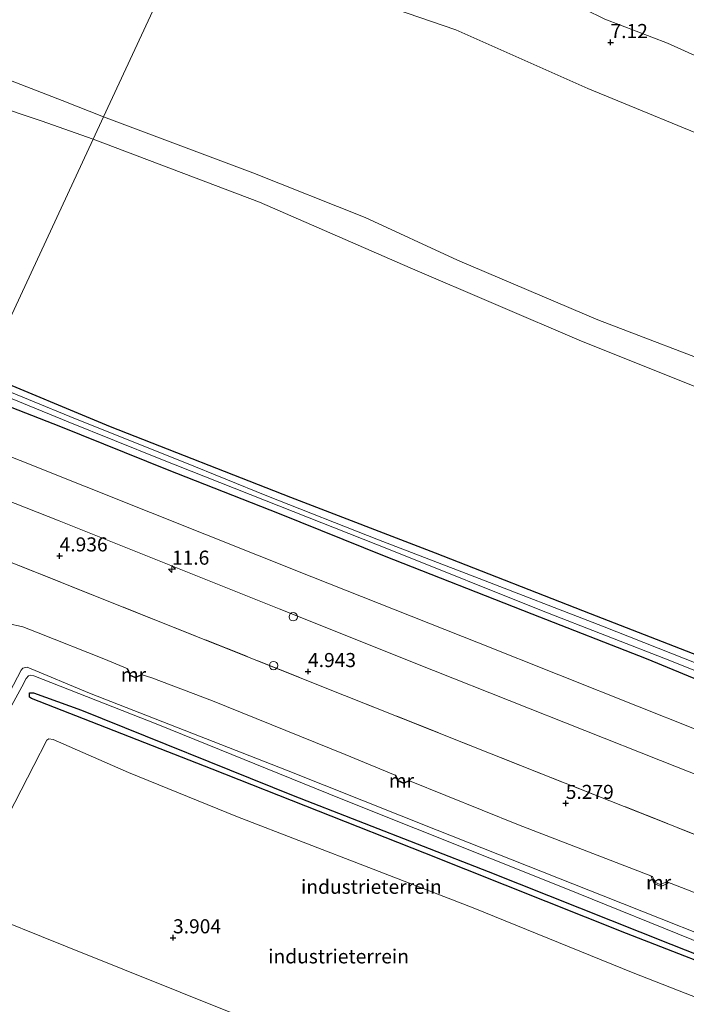
# Model space of a CAD drawing. Units: metres. Extents: x 60000 to 68857, y 443748 to 446428.
# Drawn here: x 64165 to 64283, y 443897 to 444072 of the extents above; entities that cross this region are included whole.
import ezdxf
from ezdxf.enums import TextEntityAlignment as Align

# ---------------------------------------------------------------- set-up
doc = ezdxf.new("R2010")
doc.units = ezdxf.units.M
doc.linetypes.add('IE-TERREINAFSCHEIDING', pattern=[10, 8, -2])
doc.layers.get('0').update_dxf_attribs({"lineweight": 25})
for name, color, linetype, lineweight in [('B-ME-AL-OVERIG-S-B1', 7, 'Continuous', 18), ('B-ME-AM-KILOMETR-S-B1', 7, 'Continuous', 18), ('B-ME-GR-BOMENSTRUIKEN-GV-B6', 93, 'Continuous', 18), ('B-ME-GW-HOOGTEPUNT-S-B1', 10, 'Continuous', 25), ('B-ME-GW-INSTEEKWATERGANG-L-B1', 10, 'Continuous', 25), ('B-ME-GW-KRUINLIJN-L-B1', 93, 'Continuous', 18), ('B-ME-GW-TEENLIJN-L-B1', 93, 'Continuous', 18), ('B-ME-IE-GRASLAND-GV-B6', 93, 'Continuous', 18), ('B-ME-IE-GRONDWERKLIJN-GROND_INGERICHT-GV-B6', 253, 'Continuous', 18), ('B-ME-IE-HULPGEOMETRIE-L-B1', 53, 'Continuous', 18), ('B-ME-IE-TERREINAFSCHEIDING-RASTERHEKWERK-L-B1', 8, 'IE-TERREINAFSCHEIDING', 18), ('B-ME-MW-MUUR-GV-B6', 8, 'IE-TERREINAFSCHEIDING-KUNSTMATIG', 18), ('B-ME-OG-BREUK-L-B1', 10, 'Continuous', 25), ('B-ME-OG-WATER-GV-B6', 153, 'Continuous', 18), ('B-ME-VH-VERH_SOORT-BITUMEN-GV-B6', 8, 'IE-TERREINAFSCHEIDING-NATUURLIJK-HOUTWAL', 18), ('B-ME-VH-VERH_SOORT-ONVERHARD-GV-B6', 8, 'Continuous', 18)]:
    doc.layers.add(name, color=color, linetype=linetype, lineweight=lineweight)
doc.styles.add('NLCS-ISO', font='NLCS-ISO.TTF')
doc.linetypes.add('IE-TERREINAFSCHEIDING-KUNSTMATIG', pattern='A,4,[82,NLCS.SHX,S=0.75,R=90,X=0,Y=0],4,-2', length=10)
doc.linetypes.add('IE-TERREINAFSCHEIDING-NATUURLIJK-HOUTWAL', pattern='A,7,-1.5,[67,NLCS.SHX,S=0.75,R=45,X=0,Y=0],-1.5,7,-1.5,[70,NLCS.SHX,S=0.75,R=0,X=0,Y=0],-1.5', length=20)

# ---------------------------------------------------------------- blocks, each defined once
blk = doc.blocks.new('d37an_FeatureWriter_4_53_FMEBLOCK9')
at = {"layer": 'B-ME-IE-GRONDWERKLIJN-GROND_INGERICHT-GV-B6'}
blk.add_polyline3d([(-15.49, 44.58, 3.9), (-8.7, 61.93, 3.81), (-1.14, 77.7, 3.88), (12.99, 72.03, 4.65), (17.29, 70.31, 4.63), (118.72, 29.59, 3.9)], dxfattribs=at)
blk = doc.blocks.new('dtb')
blk.add_circle((0, 0), 0.75)
blk = doc.blocks.new('hecto')
for p, q in [((0, 0.625), (-0.625, 0)), ((0, -0.625), (0, 0.625)), ((-0.625, 0), (0.625, 0)), ((0.625, 0), (0, -0.625))]:
    blk.add_line(p, q)
blk = doc.blocks.new('hoogtepunt')
for p, q in [((-0.5, 0), (0.5, 0)), ((0, 0.5), (0, -0.5))]:
    blk.add_line(p, q)
blk = doc.blocks.new('d37an_FeatureWriter_4_53_FMEBLOCK34')
at = {"layer": 'B-ME-IE-GRONDWERKLIJN-GROND_INGERICHT-GV-B6'}
blk.add_polyline3d([(-15.49, 44.58, 3.9), (-8.7, 61.93, 3.81), (-1.14, 77.7, 3.88), (12.99, 72.03, 4.65), (17.29, 70.31, 4.63), (118.72, 29.59, 3.9)], dxfattribs=at)

msp = doc.modelspace()

# ---------------------------------------------------------------- linework, layer by layer
at = {"layer": 'B-ME-GR-BOMENSTRUIKEN-GV-B6'}
for points in [[(63976.483, 444181.8751, 7.5592), (63986.6034, 444177.009, 7.7412), (64002.5376, 444167.8584, 7.8432), (64021.9999, 444156.8448, 7.5372), (64055.6908, 444140.537, 8.2512), (64093.4696, 444126.5201, 7.8602), (64127.5761, 444111.4448, 8.3702), (64167.3677, 444094.663, 8.2682), (64194.4351, 444085.9988, 7.9646), (64179.7212, 444054.3464, 21.8287), (64172.3852, 444057.2638, 21.7685), (64152.4948, 444064.9695, 21.6065), (64135.5132, 444071.2766, 21.1565), (64113.6805, 444080.0467, 21.4265), (64100.4824, 444084.7689, 21.7145), (64081.8223, 444092.1332, 21.9665), (64062.3298, 444099.3539, 21.5705), (64033.9329, 444110.0357, 22.1465), (64012.2782, 444119.6642, 22.2725), (64001.8274, 444124.1583, 21.6965), (63971.6667, 444136.598, 21.5885), (63952.9064, 444144.2587, 21.8945), (63922.3659, 444156.8929, 21.68), (63881.5364, 444175.2811, 21.4325)], [(64291.2641, 444048.839, 7.8146), (64265.6594, 444059.376, 7.7696), (64242.2811, 444069.8415, 7.7096), (64214.2966, 444079.4804, 7.8746), (64194.4351, 444085.9988, 7.9646), (64199.5648, 444097.0336, 6.9555), (64214.1807, 444093.3832, 6.8655), (64232.996, 444088.3272, 6.7665), (64241.4315, 444085.5306, 6.749), (64245.5046, 444083.8493, 6.732), (64251.6946, 444080.8118, 6.766), (64257.8803, 444077.0968, 6.7575), (64268.6918, 444071.7189, 6.7575), (64279.8211, 444067.4366, 6.851), (64288.3006, 444063.5889, 6.783)], [(64291.2987, 444009.2317, 21.6427), (64267.469, 444018.3437, 21.8442), (64242.5316, 444028.9412, 21.2242), (64226.193, 444036.4786, 21.7822), (64206.2243, 444044.4454, 21.5497), (64179.7212, 444054.3464, 21.8287), (64194.4351, 444085.9988, 7.9646), (64214.2966, 444079.4804, 7.8746), (64242.2811, 444069.8415, 7.7096), (64265.6594, 444059.376, 7.7696), (64291.2641, 444048.839, 7.8146)], [(64113.6805, 444080.0467, 21.4265), (64135.5132, 444071.2766, 21.1565), (64152.4948, 444064.9695, 21.6065), (64172.3852, 444057.2638, 21.7685), (64179.7212, 444054.3464, 21.8287), (64177.8989, 444050.4254, 21.9511), (64168.68, 444053.6862, 21.9125), (64150.4539, 444059.7656, 21.9665), (64144.0533, 444062.0079, 22.5785), (64140.2531, 444063.6009, 23.0285), (64137.2041, 444065.0484, 21.7505), (64134.2809, 444066.4108, 21.2135), (64128.6622, 444068.3598, 21.6945), (64124.6711, 444069.9342, 22.6565), (64120.1912, 444071.6019, 22.5005), (64111.7691, 444074.5225, 21.9025)], [(64111.7691, 444074.5225, 21.9025), (64120.1912, 444071.6019, 22.5005), (64124.6711, 444069.9342, 22.6565), (64128.6622, 444068.3598, 21.6945), (64134.2809, 444066.4108, 21.2135), (64137.2041, 444065.0484, 21.7505), (64140.2531, 444063.6009, 23.0285), (64144.0533, 444062.0079, 22.5785), (64150.4539, 444059.7656, 21.9665), (64168.68, 444053.6862, 21.9125), (64177.8989, 444050.4254, 21.9511), (64158.5179, 444008.6858, 4.8525), (64138.8215, 444016.4608, 4.8871), (64124.538, 444022.0907, 4.8946), (64098.5663, 444032.306, 5.0596), (64075.4104, 444041.299, 5.0596), (64050.3404, 444051.1536, 4.9171), (64028.7893, 444060.1495, 4.9996), (64005.4681, 444069.2414, 4.9696), (63987.1763, 444076.9583, 4.9171)], [(64495.9906, 443919.4636, 22.4422), (64459.5148, 443934.3568, 21.5242), (64440.4832, 443942.7832, 21.8287), (64409.6122, 443955.8505, 21.4567), (64374.7264, 443971.0421, 21.6737), (64337.268, 443986.7252, 21.0847), (64300.2179, 444000.259, 21.6272), (64264.5627, 444014.538, 21.9837), (64234.1747, 444027.5793, 22.0767), (64207.4215, 444039.2329, 22.1387), (64177.8989, 444050.4254, 21.9511), (64179.7212, 444054.3464, 21.8287), (64206.2243, 444044.4454, 21.5497), (64226.193, 444036.4786, 21.7822), (64242.5316, 444028.9412, 21.2242), (64267.469, 444018.3437, 21.8442), (64291.2987, 444009.2317, 21.6427), (64319.2804, 443998.9545, 22.0922), (64343.2733, 443989.8504, 21.6892), (64369.4716, 443978.4, 21.4567), (64391.8745, 443967.7971, 21.6272), (64416.0896, 443956.8126, 22.2162), (64440.9647, 443945.9095, 22.1542)], [(64292.7834, 443955.7564, 4.8388), (64266.1576, 443966.1225, 4.8528), (64238.619, 443976.9073, 4.8248), (64212.9799, 443986.7941, 4.8388), (64180.9823, 443999.3172, 4.7478), (64158.5179, 444008.6858, 4.8525), (64177.8989, 444050.4254, 21.9511), (64207.4215, 444039.2329, 22.1387), (64234.1747, 444027.5793, 22.0767), (64264.5627, 444014.538, 21.9837), (64300.2179, 444000.259, 21.6272)]]:
    msp.add_polyline3d(points, dxfattribs=at)
at = {"layer": 'B-ME-GW-INSTEEKWATERGANG-L-B1'}
for points in [[(64413.8224, 443906.9539, 4.9368), (64392.1106, 443915.6449, 5.0278), (64374.8961, 443922.6587, 4.9298), (64347.0597, 443934.0224, 4.9298), (64316.7072, 443946.4927, 4.9018), (64292.7834, 443955.7564, 4.8388), (64266.1576, 443966.1225, 4.8528), (64238.619, 443976.9073, 4.8248), (64212.9799, 443986.7941, 4.8388), (64180.9823, 443999.3172, 4.7478), (64158.5179, 444008.6858, 4.8525)], [(64156.9305, 444005.2776, 4.9298), (64172.0906, 443999.3823, 4.9858), (64191.0236, 443991.7517, 4.8248), (64210.9324, 443983.9111, 4.8318), (64229.5505, 443976.42, 4.8668), (64255.7175, 443966.1286, 4.8388), (64276.0435, 443958.2099, 4.7548), (64296.69, 443949.6771, 4.7338), (64321.7875, 443939.7299, 4.7548), (64348.0908, 443929.1153, 4.8738), (64369.0281, 443920.7668, 4.9368), (64398.604, 443909.0718, 4.9018), (64413.0265, 443903.2209, 4.9578)]]:
    msp.add_polyline3d(points, dxfattribs=at)
at = {"layer": 'B-ME-GW-KRUINLIJN-L-B1'}
for points in [[(63952.9064, 444144.2587, 21.8945), (63971.6667, 444136.598, 21.5885), (64001.8274, 444124.1583, 21.6965), (64012.2782, 444119.6642, 22.2725), (64033.9329, 444110.0357, 22.1465), (64062.3298, 444099.3539, 21.5705), (64081.8223, 444092.1332, 21.9665), (64100.4824, 444084.7689, 21.7145), (64113.6805, 444080.0467, 21.4265), (64135.5132, 444071.2766, 21.1565), (64152.4948, 444064.9695, 21.6065), (64172.3852, 444057.2638, 21.7685), (64179.7212, 444054.3464, 21.8287)], [(64177.8989, 444050.4254, 21.9511), (64168.68, 444053.6862, 21.9125), (64150.4539, 444059.7656, 21.9665), (64144.0533, 444062.0079, 22.5785), (64140.2531, 444063.6009, 23.0285), (64137.2041, 444065.0484, 21.7505), (64134.2809, 444066.4108, 21.2135), (64128.6622, 444068.3598, 21.6945), (64124.6711, 444069.9342, 22.6565), (64120.1912, 444071.6019, 22.5005), (64111.7691, 444074.5225, 21.9025), (64094.6072, 444080.8627, 22.6305), (64076.8738, 444088.6302, 22.7085), (64061.7786, 444095.0026, 21.5775), (64050.773, 444099.0386, 21.6165), (64033.5437, 444105.8431, 22.1625), (64015.1596, 444113.9773, 22.6175), (64002.1778, 444120.6262, 22.4095), (63992.5485, 444124.5605, 22.6305), (63972.33, 444132.6516, 22.8385), (63949.2058, 444141.1029, 22.2995)], [(64179.7212, 444054.3464, 21.8287), (64206.2243, 444044.4454, 21.5497), (64226.193, 444036.4786, 21.7822), (64242.5316, 444028.9412, 21.2242), (64267.469, 444018.3437, 21.8442), (64291.2987, 444009.2317, 21.6427), (64319.2804, 443998.9545, 22.0922), (64343.2733, 443989.8504, 21.6892), (64369.4716, 443978.4, 21.4567), (64391.8745, 443967.7971, 21.6272), (64416.0896, 443956.8126, 22.2162), (64440.9647, 443945.9095, 22.1542)], [(64440.4832, 443942.7832, 21.8287), (64409.6122, 443955.8505, 21.4567), (64374.7264, 443971.0421, 21.6737), (64337.268, 443986.7252, 21.0847), (64300.2179, 444000.259, 21.6272), (64264.5627, 444014.538, 21.9837), (64234.1747, 444027.5793, 22.0767), (64207.4215, 444039.2329, 22.1387), (64177.8989, 444050.4254, 21.9511)], [(64296.8747, 443898.3023, 9.6856), (64298.1612, 443901.7331, 9.5281), (64298.3506, 443902.3352, 9.5281), (64298.3497, 443902.5036, 9.5386), (64298.277, 443902.6234, 9.5386), (64297.2011, 443903.3107, 9.6646), (64286.586, 443907.2694, 9.6856), (64261.4727, 443917.4763, 9.7276), (64221.9221, 443933.3015, 9.6856), (64189.3635, 443946.4535, 9.8221), (64167.3746, 443955.0934, 9.5701), (64166.7295, 443955.2201, 9.5386), (64166.4126, 443955.1127, 9.4126), (64166.0349, 443954.6635, 9.3706), (64165.2728, 443953.1447, 9.3916), (64163.1406, 443949.2249, 9.4664)], [(64163.1433, 443952.256, 9.458), (64165.1057, 443956.1327, 9.5105), (64165.431, 443956.4998, 9.5105), (64166.2094, 443956.6431, 9.458), (64177.2461, 443952.0564, 9.6575), (64212.193, 443938.3487, 9.752), (64238.963, 443927.6835, 9.6785), (64268.4118, 443916.0793, 9.689), (64296.1216, 443905.034, 9.5945), (64303.6408, 443901.7822, 9.6721)]]:
    msp.add_polyline3d(points, dxfattribs=at)
at = {"layer": 'B-ME-GW-TEENLIJN-L-B1'}
for points in [[(64194.4351, 444085.9988, 7.9646), (64214.2966, 444079.4804, 7.8746), (64242.2811, 444069.8415, 7.7096), (64265.6594, 444059.376, 7.7696), (64291.2641, 444048.839, 7.8146), (64321.5314, 444036.0852, 7.3796), (64343.3885, 444027.5704, 6.8096), (64353.6678, 444024.7707, 6.8596), (64360.255, 444023.2312, 6.6956), (64371.9998, 444019.0898, 6.6596), (64386.5074, 444013.1592, 6.6716), (64396.0711, 444008.9509, 6.7311), (64400.3559, 444006.9903, 6.8756), (64410.2939, 444002.6748, 6.9436), (64420.4996, 443997.7611, 6.7481), (64426.7002, 443994.9612, 6.7651), (64427.8945, 443994.3909, 6.6801), (64428.355, 443994.1634, 6.5866), (64429.6136, 443993.1729, 6.5186), (64432.1048, 443989.3696, 6.5356), (64434.4424, 443985.1178, 6.5866)], [(64184.0472, 443956.3801, 5.4705), (64179.827, 443958.1244, 5.46), (64168.1406, 443962.7543, 5.386), (64165.4457, 443963.7927, 5.394), (64164.6752, 443963.9905, 5.378), (64163.5124, 443964.2266, 5.306), (64162.066, 443964.0179, 5.298), (64160.8968, 443962.5756, 5.25), (64160.264, 443961.389, 5.228)], [(64199.0582, 443950.6926, 5.285), (64188.2903, 443954.7559, 5.445), (64186.5719, 443955.2739, 5.4985)], [(64199.0582, 443950.6926, 5.285), (64222.598, 443941.168, 5.27), (64231.5003, 443937.4811, 5.741)], [(64154.5896, 443914.4901, 3.8765), (64159.4711, 443923.8659, 3.959), (64167.3652, 443939.2127, 3.936), (64169.6636, 443943.6911, 4.064), (64170.0278, 443943.9452, 4.064), (64170.7988, 443943.7924, 4.064), (64184.2, 443937.9449, 3.95), (64203.5031, 443930.0945, 3.969), (64226.837, 443921.089, 4.045), (64245.3012, 443913.9132, 3.9785), (64273.7302, 443902.3917, 3.9025), (64286.723, 443897.2993, 4.0165), (64287.1599, 443896.9316, 3.9215), (64287.0457, 443896.2827, 3.9215), (64282.1288, 443884.7659, 3.855), (64276.5329, 443871.5227, 3.8835), (64274.4493, 443866.3758, 3.8987)], [(64234.0247, 443936.463, 5.471), (64253.398, 443928.661, 5.309), (64277.171, 443919.513, 5.475)], [(64279.704, 443918.541, 5.475), (64283.855, 443916.935, 5.309), (64305.449, 443907.903, 5.312), (64324.517, 443900.487, 5.533)]]:
    msp.add_polyline3d(points, dxfattribs=at)
at = {"layer": 'B-ME-IE-GRASLAND-GV-B6'}
for points in [[(64285.4914, 443957.1257, 4.249), (64268.2491, 443963.9214, 4.242), (64245.6294, 443972.7009, 4.347), (64228.5262, 443979.244, 4.249), (64208.7009, 443987.0753, 4.312), (64194.1915, 443992.9932, 4.242), (64174.7577, 444000.7431, 4.207), (64158.0183, 444007.6343, 4.368), (64158.5179, 444008.6858, 4.8525), (64180.9823, 443999.3172, 4.7478), (64212.9799, 443986.7941, 4.8388), (64238.619, 443976.9073, 4.8248), (64266.1576, 443966.1225, 4.8528), (64292.7834, 443955.7564, 4.8388)], [(64296.69, 443949.6771, 4.7338), (64276.0435, 443958.2099, 4.7548), (64255.7175, 443966.1286, 4.8388), (64229.5505, 443976.42, 4.8668), (64210.9324, 443983.9111, 4.8318), (64191.0236, 443991.7517, 4.8248), (64172.0906, 443999.3823, 4.9858), (64156.9305, 444005.2776, 4.9298), (64157.5869, 444006.7298, 4.2272), (64173.4427, 444000.1851, 4.067), (64189.8921, 443993.5651, 4.137), (64208.3071, 443986.2942, 4.221), (64230.873, 443977.3574, 4.179), (64257.4618, 443966.7057, 4.116), (64280.5057, 443957.7327, 4.193), (64304.5918, 443948.0691, 4.151)], [(64303.323, 443938.254, 5.15), (64274.761, 443949.637, 5.138), (64246.251, 443960.956, 5.12), (64216.697, 443972.693, 5.093), (64188.051, 443984.094, 5.087), (64153.493, 443997.886, 5.189), (64156.9305, 444005.2776, 4.9298), (64172.0906, 443999.3823, 4.9858), (64191.0236, 443991.7517, 4.8248), (64210.9324, 443983.9111, 4.8318), (64229.5505, 443976.42, 4.8668), (64255.7175, 443966.1286, 4.8388), (64276.0435, 443958.2099, 4.7548), (64296.69, 443949.6771, 4.7338)], [(64290.484, 443924.641, 5.039), (64253.747, 443939.192, 5.006), (64222.495, 443951.65, 5.015), (64188.566, 443965.195, 5.027), (64146.14, 443982.074, 5.072), (64150.346, 443991.12, 5.162), (64171.897, 443982.612, 5.213), (64210.898, 443967.024, 5.246), (64238.277, 443956.042, 5.162), (64278.576, 443940.077, 5.153), (64303.093, 443930.392, 5.216)]]:
    msp.add_polyline3d(points, dxfattribs=at)
at = {"layer": 'B-ME-IE-GRONDWERKLIJN-GROND_INGERICHT-GV-B6'}
for points in [[(64146.14, 443982.074, 5.072), (64188.566, 443965.195, 5.027), (64222.495, 443951.65, 5.015), (64253.747, 443939.192, 5.006), (64290.484, 443924.641, 5.039)], [(64296.1216, 443905.034, 9.5945), (64268.4118, 443916.0793, 9.689), (64238.963, 443927.6835, 9.6785), (64212.193, 443938.3487, 9.752), (64177.2461, 443952.0564, 9.6575), (64166.2094, 443956.6431, 9.458), (64165.431, 443956.4998, 9.5105), (64165.1057, 443956.1327, 9.5105), (64163.1433, 443952.256, 9.458), (64157.846, 443941.238, 9.458), (64145.66, 443918.126, 9.419), (64143.236, 443919.104, 7.904), (64150.736, 443937.499, 6.437), (64154.495, 443948.096, 5.795), (64158.656, 443957.682, 5.177), (64160.264, 443961.389, 5.228), (64160.8968, 443962.5756, 5.25), (64162.066, 443964.0179, 5.298), (64163.5124, 443964.2266, 5.306), (64164.6752, 443963.9905, 5.378), (64165.4457, 443963.7927, 5.394), (64168.1406, 443962.7543, 5.386), (64179.827, 443958.1244, 5.46), (64184.0472, 443956.3801, 5.4705)], [(64283.855, 443916.935, 5.309), (64279.704, 443918.541, 5.475), (64278.531, 443918.075, 5.444), (64277.658, 443918.422, 5.435), (64277.171, 443919.513, 5.475), (64253.398, 443928.661, 5.309), (64234.0247, 443936.463, 5.471), (64233.9042, 443936.5471, 5.471), (64233.023, 443936.0907, 5.491), (64232.0583, 443936.5069, 5.491), (64231.6091, 443937.4724, 5.496), (64231.5003, 443937.4811, 5.741), (64222.598, 443941.168, 5.27), (64199.0582, 443950.6926, 5.285), (64188.2903, 443954.7559, 5.445), (64186.5719, 443955.2739, 5.4985), (64186.5278, 443955.3553, 5.453), (64185.3628, 443954.8638, 6.165), (64184.5572, 443955.2215, 5.467), (64184.0472, 443956.3801, 5.4705), (64179.827, 443958.1244, 5.46), (64168.1406, 443962.7543, 5.386), (64165.4457, 443963.7927, 5.394), (64164.6752, 443963.9905, 5.378)], [(64286.586, 443907.2694, 9.6856), (64261.4727, 443917.4763, 9.7276), (64221.9221, 443933.3015, 9.6856), (64189.3635, 443946.4535, 9.8221), (64167.3746, 443955.0934, 9.5701), (64166.7295, 443955.2201, 9.5386), (64166.4126, 443955.1127, 9.4126), (64166.0349, 443954.6635, 9.3706), (64165.2728, 443953.1447, 9.3916), (64163.1406, 443949.2249, 9.4664), (64156.836, 443936.9, 9.485), (64146.674, 443917.697, 9.419), (64145.66, 443918.126, 9.419), (64157.846, 443941.238, 9.458), (64163.1433, 443952.256, 9.458), (64165.1057, 443956.1327, 9.5105), (64165.431, 443956.4998, 9.5105), (64166.2094, 443956.6431, 9.458), (64177.2461, 443952.0564, 9.6575), (64212.193, 443938.3487, 9.752), (64238.963, 443927.6835, 9.6785), (64268.4118, 443916.0793, 9.689), (64296.1216, 443905.034, 9.5945)], [(64286.723, 443897.2993, 4.0165), (64273.7302, 443902.3917, 3.9025), (64245.3012, 443913.9132, 3.9785), (64226.837, 443921.089, 4.045), (64203.5031, 443930.0945, 3.969), (64184.2, 443937.9449, 3.95), (64170.7988, 443943.7924, 4.064), (64170.0278, 443943.9452, 4.064), (64169.6636, 443943.6911, 4.064), (64167.3652, 443939.2127, 3.936), (64159.4711, 443923.8659, 3.959), (64154.5896, 443914.4901, 3.8765), (64146.674, 443917.697, 9.419), (64156.836, 443936.9, 9.485), (64163.1406, 443949.2249, 9.4664), (64165.2728, 443953.1447, 9.3916), (64166.0349, 443954.6635, 9.3706), (64166.4126, 443955.1127, 9.4126), (64166.7295, 443955.2201, 9.5386), (64167.3746, 443955.0934, 9.5701), (64189.3635, 443946.4535, 9.8221), (64221.9221, 443933.3015, 9.6856), (64261.4727, 443917.4763, 9.7276), (64286.586, 443907.2694, 9.6856)], [(64184.0472, 443956.3801, 5.4705), (64183.9421, 443956.3527, 5.6455), (64184.4786, 443955.1641, 6.2055), (64185.3816, 443954.7742, 6.1915), (64186.5719, 443955.2739, 5.4985), (64188.2903, 443954.7559, 5.445), (64199.0582, 443950.6926, 5.285), (64222.598, 443941.168, 5.27), (64231.5003, 443937.4811, 5.741), (64231.982, 443936.4208, 6.261), (64232.9987, 443935.9815, 6.261), (64234.0247, 443936.463, 5.471), (64253.398, 443928.661, 5.309), (64277.171, 443919.513, 5.475), (64277.081, 443919.497, 5.514), (64276.902, 443919.494, 5.527), (64277.443, 443918.248, 6.305), (64278.645, 443917.706, 6.345), (64279.916, 443918.299, 5.57), (64279.758, 443918.468, 5.516), (64279.704, 443918.541, 5.475), (64283.855, 443916.935, 5.309)], [(64274.4493, 443866.3758, 3.8987), (64173.014, 443907.094, 4.633), (64168.722, 443908.817, 4.648), (64154.5896, 443914.4901, 3.8765), (64159.4711, 443923.8659, 3.959), (64167.3652, 443939.2127, 3.936), (64169.6636, 443943.6911, 4.064), (64170.0278, 443943.9452, 4.064), (64170.7988, 443943.7924, 4.064), (64184.2, 443937.9449, 3.95), (64203.5031, 443930.0945, 3.969), (64226.837, 443921.089, 4.045), (64245.3012, 443913.9132, 3.9785), (64273.7302, 443902.3917, 3.9025), (64286.723, 443897.2993, 4.0165), (64287.1599, 443896.9316, 3.9215), (64287.0457, 443896.2827, 3.9215), (64282.1288, 443884.7659, 3.855), (64276.5329, 443871.5227, 3.8835), (64274.4493, 443866.3758, 3.8987)]]:
    msp.add_polyline3d(points, dxfattribs=at)
at = {"layer": 'B-ME-IE-HULPGEOMETRIE-L-B1'}
for points in [[(64120.986, 443927.994, 3.698), (64126.038, 443938.854, 3.74), (64135.026, 443958.178, 5.262), (64138.73, 443966.142, 9.383), (64139.155, 443967.056, 9.629), (64142.004, 443973.18, 5.333), (64142.454, 443974.148, 5.249), (64144.11, 443977.709, 5.201), (64146.14, 443982.074, 5.072), (64150.346, 443991.12, 5.162), (64153.493, 443997.886, 5.189), (64156.9305, 444005.2776, 4.9298), (64157.5869, 444006.7298, 4.2272), (64158.0183, 444007.6343, 4.368), (64158.5179, 444008.6858, 4.8525), (64177.8989, 444050.4254, 21.9511), (64179.7212, 444054.3464, 21.8287), (64194.4351, 444085.9988, 7.9646)], [(64120.986, 443927.994, 3.698), (64122.588, 443927.382, 3.656), (64132.023, 443923.572, 9.53), (64132.893, 443923.215, 9.53), (64135.894, 443922.018, 8.027), (64137.715, 443921.282, 7.811), (64141.323, 443919.835, 7.88), (64143.236, 443919.104, 7.904), (64145.66, 443918.126, 9.419), (64146.674, 443917.697, 9.419), (64154.5896, 443914.4901, 3.8765), (64168.722, 443908.817, 4.648), (64173.014, 443907.094, 4.633), (64274.4493, 443866.3758, 3.8987), (64282.622, 443863.14, 9.653), (64284.13, 443862.497, 9.695), (64292.439, 443859.147, 3.782), (64344.271, 443838.375, 3.795)]]:
    msp.add_polyline3d(points, dxfattribs=at)
at = {"layer": 'B-ME-IE-TERREINAFSCHEIDING-RASTERHEKWERK-L-B1'}
msp.add_polyline3d([(64146.14, 443982.074, 5.072), (64188.566, 443965.195, 5.027), (64222.495, 443951.65, 5.015), (64253.747, 443939.192, 5.006), (64290.484, 443924.641, 5.039), (64321.616, 443912.167, 5.063), (64359.428, 443897.137, 5.123), (64390.126, 443884.944, 5.09), (64426.67, 443870.394, 5.078), (64452.111, 443860.198, 5.096), (64477.421, 443850.23, 5.117), (64497.877, 443809.245, 5.15)], dxfattribs=at)
at = {"layer": 'B-ME-MW-MUUR-GV-B6'}
for points in [[(64186.5719, 443955.2739, 5.4985), (64185.3816, 443954.7742, 6.1915), (64184.4786, 443955.1641, 6.2055), (64183.9421, 443956.3527, 5.6455), (64184.0472, 443956.3801, 5.4705), (64184.5572, 443955.2215, 5.467), (64185.3628, 443954.8638, 6.165), (64186.5278, 443955.3553, 5.453), (64186.5719, 443955.2739, 5.4985)], [(64234.0247, 443936.463, 5.471), (64232.9987, 443935.9815, 6.261), (64231.982, 443936.4208, 6.261), (64231.5003, 443937.4811, 5.741), (64231.6091, 443937.4724, 5.496), (64232.0583, 443936.5069, 5.491), (64233.023, 443936.0907, 5.491), (64233.9042, 443936.5471, 5.471), (64234.0247, 443936.463, 5.471)], [(64279.704, 443918.541, 5.475), (64279.758, 443918.468, 5.516), (64279.916, 443918.299, 5.57), (64278.645, 443917.706, 6.345), (64277.443, 443918.248, 6.305), (64276.902, 443919.494, 5.527), (64277.081, 443919.497, 5.514), (64277.171, 443919.513, 5.475), (64277.658, 443918.422, 5.435), (64278.531, 443918.075, 5.444), (64279.704, 443918.541, 5.475)]]:
    msp.add_polyline3d(points, dxfattribs=at)
at = {"layer": 'B-ME-OG-BREUK-L-B1'}
msp.add_polyline3d([(64295.0747, 443900.5766, 7.9939), (64272.5236, 443909.3885, 7.9939), (64236.7797, 443923.6474, 8.0929), (64199.0372, 443938.5666, 8.0489), (64166.985, 443951.0903, 8.0489), (64166.6109, 443951.3505, 8.0819), (64166.6027, 443951.9954, 8.2029), (64166.6376, 443952.0661, 8.2579), (64167.3177, 443952.0947, 8.1259), (64175.8331, 443949.0078, 8.2579), (64213.3901, 443933.8912, 8.2689), (64247.9665, 443920.3722, 8.2799), (64280.4083, 443907.4926, 8.2909), (64295.9327, 443901.2963, 8.2469), (64295.0747, 443900.5766, 7.9939)], dxfattribs=at)
at = {"layer": 'B-ME-OG-WATER-GV-B6'}
msp.add_polyline3d([(64304.5918, 443948.0691, 4.151), (64280.5057, 443957.7327, 4.193), (64257.4618, 443966.7057, 4.116), (64230.873, 443977.3574, 4.179), (64208.3071, 443986.2942, 4.221), (64189.8921, 443993.5651, 4.137), (64173.4427, 444000.1851, 4.067), (64157.5869, 444006.7298, 4.2272), (64158.0183, 444007.6343, 4.368), (64174.7577, 444000.7431, 4.207), (64194.1915, 443992.9932, 4.242), (64208.7009, 443987.0753, 4.312), (64228.5262, 443979.244, 4.249), (64245.6294, 443972.7009, 4.347), (64268.2491, 443963.9214, 4.242), (64285.4914, 443957.1257, 4.249)], dxfattribs=at)
at = {"layer": 'B-ME-VH-VERH_SOORT-BITUMEN-GV-B6'}
msp.add_polyline3d([(64303.093, 443930.392, 5.216), (64278.576, 443940.077, 5.153), (64238.277, 443956.042, 5.162), (64210.898, 443967.024, 5.246), (64171.897, 443982.612, 5.213), (64150.346, 443991.12, 5.162), (64153.493, 443997.886, 5.189), (64188.051, 443984.094, 5.087), (64216.697, 443972.693, 5.093), (64246.251, 443960.956, 5.12), (64274.761, 443949.637, 5.138), (64303.323, 443938.254, 5.15)], dxfattribs=at)
at = {"layer": 'B-ME-VH-VERH_SOORT-ONVERHARD-GV-B6'}
msp.add_polyline3d([(64288.3006, 444063.5889, 6.783), (64279.8211, 444067.4366, 6.851), (64268.6918, 444071.7189, 6.7575)], dxfattribs=at)

# ---------------------------------------------------------------- block references
at = {"layer": 'B-ME-AL-OVERIG-S-B1', "rotation": 90}
for p in [(64213.404, 443965.6138, 5.261), (64209.914, 443956.934, 4.955)]:
    msp.add_blockref('dtb', p, dxfattribs=at)
at = {"layer": 'B-ME-AM-KILOMETR-S-B1', "rotation": 90}
msp.add_blockref('hecto', (64191.8867, 443974.0637, 5.258), dxfattribs=at)
at = {"layer": 'B-ME-GW-HOOGTEPUNT-S-B1', "rotation": 90}
for p in [(64269.6982, 444067.5721, 7.1195), (64269.6982, 444067.5721, 7.1195), (64171.9542, 443976.4154, 4.936), (64171.9542, 443976.4154, 4.936), (64216.0284, 443955.8854, 4.9435), (64216.0284, 443955.8854, 4.9435), (64261.7572, 443932.4754, 5.2785), (64261.7572, 443932.4754, 5.2785), (64192.0767, 443908.6101, 3.9035), (64192.0767, 443908.6101, 3.9035)]:
    msp.add_blockref('hoogtepunt', p, dxfattribs=at)
at = {"layer": 'B-ME-IE-GRONDWERKLIJN-GROND_INGERICHT-GV-B6'}
for name in ['d37an_FeatureWriter_4_53_FMEBLOCK9', 'd37an_FeatureWriter_4_53_FMEBLOCK34']:
    msp.add_blockref(name, (64155.7281, 443836.786), dxfattribs=at)

# ---------------------------------------------------------------- texts
at = {"layer": 'B-ME-AM-KILOMETR-S-B1', "ltscale": 0.2, "style": 'NLCS-ISO'}
msp.add_text('11.6', height=2.5, dxfattribs=at).set_placement((64191.8867, 443974.0637, 5.258), align=Align.BOTTOM_LEFT)
at = {"layer": 'B-ME-GW-HOOGTEPUNT-S-B1', "ltscale": 0.2, "style": 'NLCS-ISO'}
for s, p in [('7.12', (64269.6982, 444067.5721, 7.1195)), ('7.12', (64269.6982, 444067.5721, 7.1195)), ('4.936', (64171.9542, 443976.4154, 4.936)), ('4.936', (64171.9542, 443976.4154, 4.936)), ('4.943', (64216.0284, 443955.8854, 4.9435)), ('4.943', (64216.0284, 443955.8854, 4.9435)), ('5.279', (64261.7572, 443932.4754, 5.2785)), ('5.279', (64261.7572, 443932.4754, 5.2785)), ('3.904', (64192.0767, 443908.6101, 3.9035)), ('3.904', (64192.0767, 443908.6101, 3.9035))]:
    msp.add_text(s, height=2.5, dxfattribs=at).set_placement(p, align=Align.BOTTOM_LEFT)
at = {"layer": 'B-ME-IE-GRONDWERKLIJN-GROND_INGERICHT-GV-B6', "ltscale": 0.2, "style": 'NLCS-ISO'}
for p in [(64227.2727, 443917.6593), (64221.4473, 443905.3006)]:
    msp.add_text('industrieterrein', height=2.5, dxfattribs=at).set_placement(p, align=Align.MIDDLE_CENTER)
at = {"layer": 'B-ME-MW-MUUR-GV-B6', "ltscale": 0.2, "style": 'NLCS-ISO'}
for p in [(64185.0658, 443955.3278), (64232.5966, 443936.5173), (64278.2295, 443918.4306)]:
    msp.add_text('mr', height=2.5, dxfattribs=at).set_placement(p, align=Align.MIDDLE_CENTER)

doc.saveas('drawing.dxf')
